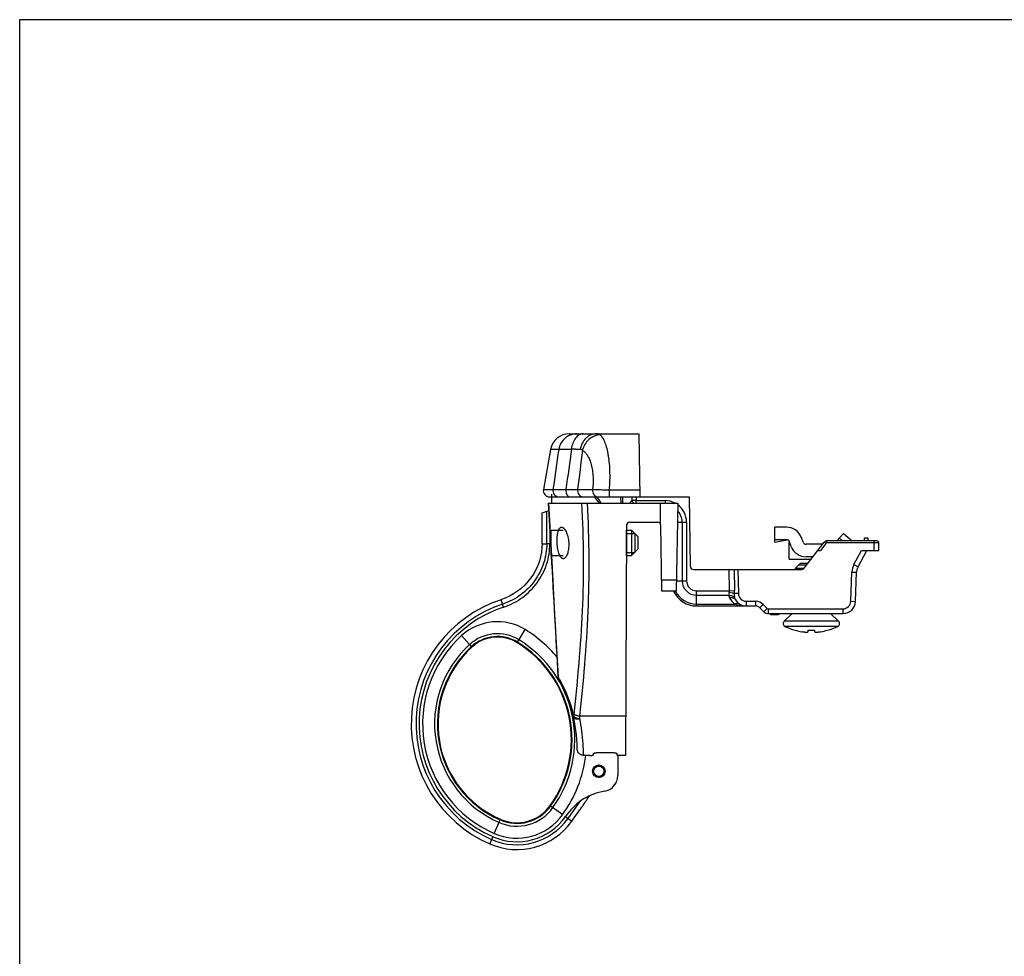
# Model space of a CAD drawing. Units: millimetres. Extents: x 949 to 1369, y 149 to 446.
# Drawn here: x 949 to 1105, y 298 to 446 of the extents above; entities that cross this region are included whole.
import ezdxf

# ---------------------------------------------------------------- set-up
doc = ezdxf.new("R2010")
doc.units = ezdxf.units.MM
doc.header["$LTSCALE"] = 19.36
doc.linetypes.add('HIDDEN', pattern=[0.2, 0.1, -0.1])
doc.layers.get('0').update_dxf_attribs({"linetype": 'CONTINUOUS'})
for name, color, linetype in [('ARROTONDAMENTI', 7, 'CONTINUOUS'), ('COMPONENTI_DI_ASSIEME', 7, 'CONTINUOUS'), ('DEFAULT_2', 8, 'HIDDEN'), ('SMUSSI', 7, 'CONTINUOUS')]:
    doc.layers.add(name, color=color, linetype=linetype)

msp = doc.modelspace()

# ---------------------------------------------------------------- linework, layer by layer
for p, q in [((1369.05, 446.33), (949.05, 446.33)), ((949.05, 446.33), (949.05, 149.33))]:
    msp.add_line(p, q)
at = {"color": 7, "linetype": 'Continuous'}
for p, q in [((1033.37, 371.12), (1033.37, 369.67)), ((1031.87, 368.12), (1032.95, 368.52)), ((1031.87, 363.25), (1031.87, 368.12)), ((1045.27, 365.37), (1046.07, 365.37)), ((1046.07, 365.37), (1046.07, 361.37)), ((1046.07, 365.37), (1047.07, 364.37)), ((1068.77, 363.47), (1068.77, 365.87)), ((1046.56, 364.88), (1046.56, 361.86)), ((1047.07, 364.37), (1047.07, 362.37)), ((1068.77, 363.47), (1070.73, 363.86)), ((1046.07, 361.37), (1047.07, 362.37)), ((1071.07, 360.77), (1071.07, 363.61)), ((1045.25, 361.37), (1046.07, 361.37)), ((1071.07, 360.77), (1074.52, 360.77)), ((1072.07, 359.37), (1072.87, 360.17)), ((1072.07, 359.37), (1073.42, 359.37)), ((1072.07, 359.17), (1072.07, 359.37)), ((1072.56, 359.9), (1073.84, 359.9)), ((1072.87, 360.17), (1074.05, 360.17)), ((1025.41, 354.37), (1025.38, 354.36)), ((1070.25, 350.95), (1071.54, 352.17)), ((1078.89, 350.95), (1077.6, 352.17)), ((1072, 349.52), (1072, 349.53)), ((1074.07, 349.3), (1074.07, 349.53)), ((1075.07, 349.53), (1075.07, 349.3)), ((1077.14, 349.53), (1077.15, 349.52)), ((1043.87, 329.67), (1043.87, 326.47)), ((1040.21, 327.91), (1040.25, 327.92)), ((1041.2, 328.08), (1041.25, 328.09)), ((1039.89, 326.97), (1039.92, 326.97)), ((1039.94, 327.46), (1039.92, 327.47)), ((1040.33, 326.36), (1040.29, 326.36)), ((1041.6, 326.49), (1041.56, 326.49)), ((1041.73, 326.71), (1041.76, 326.71)), ((1041.87, 327.19), (1041.84, 327.2)), ((1036.6, 319.25), (1037.87, 321.03)), ((1037.88, 321.04), (1037.87, 321.03)), ((1037.88, 321.05), (1037.88, 321.04))]:
    msp.add_line(p, q, dxfattribs=at)
at = {"color": 9, "linetype": 'Continuous'}
for p, q in [((1032.62, 363.25), (1032.62, 368.39)), ((1033.11, 365.67), (1033.11, 363.25)), ((1031.87, 363.25), (1032.62, 363.25)), ((1033.11, 363.25), (1032.62, 363.25)), ((1025.77, 353.19), (1025.38, 354.36)), ((1078.89, 350.95), (1070.25, 350.95)), ((1078.76, 350.13), (1070.38, 350.13)), ((1019.11, 348.67), (1020.76, 346.86)), ((1027.94, 347.54), (1029.21, 349.62)), ((1033.16, 321.72), (1035.14, 320.3)), ((1036, 319.69), (1037.98, 322.46)), ((1035.87, 320.36), (1035.59, 319.97)), ((1024.29, 317.31), (1025.27, 319.55)), ((1035.59, 319.97), (1036.6, 319.25)), ((1024.07, 316.8), (1023.58, 315.67))]:
    msp.add_line(p, q, dxfattribs=at)
at = {"color": 7, "linetype": 'Continuous'}
for points in [[(1031.87, 363.25), (1031.85, 362.64), (1031.78, 361.91), (1031.64, 361.19), (1031.44, 360.47), (1031.19, 359.78), (1030.88, 359.1), (1030.52, 358.44), (1030.11, 357.82), (1029.64, 357.23), (1029.13, 356.68), (1028.58, 356.16), (1027.99, 355.7), (1027.36, 355.28), (1026.7, 354.91), (1026.02, 354.6), (1025.42, 354.38)], [(1043.46, 325.11), (1043.48, 325.12), (1043.51, 325.15), (1043.53, 325.19), (1043.55, 325.23), (1043.57, 325.27), (1043.57, 325.29)]]:
    msp.add_lwpolyline(points, dxfattribs=at)
for radius in [1, 0.975]:
    msp.add_circle((1040.87, 327.17), radius, dxfattribs=at)
at = {"color": 9, "linetype": 'Continuous'}
msp.add_circle((1040.87, 327.17), 0.825, dxfattribs=at)
for centre, radius, start, end in [((998.93, 343.06), 49.7, 32.3791, 33.757), ((1031.87, 334.67), 19.99, 108.2432, 246.4218), ((1031.87, 334.67), 19.5, 108.2432, 246.4218), ((1022.4, 363.39), 10.25, 288.2434, 288.4971), ((1022.4, 363.39), 10.74, 288.2493, 288.503), ((1024.8, 342.43), 8.44, 58.4695, 132.353), ((1031.87, 334.67), 18.94, 132.353, 246.4218), ((1024.8, 342.43), 6.54, 58.4695, 132.353), ((1024.8, 342.43), 6.1, 58.4695, 132.353), ((1018.52, 332.2), 20.44, 39.6903, 58.4695), ((1031.87, 334.67), 17.04, 132.353, 246.4218), ((1031.87, 334.67), 16.6, 132.353, 246.4218), ((1018.52, 332.2), 18.1, 324.3879, 58.4695), ((1018.52, 332.2), 18.54, 324.3879, 58.4695), ((1018.52, 332.2), 20.44, 324.3879, 352.9267), ((1027.87, 325.5), 6.6, 246.4218, 324.3879), ((1027.87, 325.5), 8.94, 246.4218, 324.3879), ((1027.87, 325.5), 7.04, 246.4218, 324.3879), ((1027.87, 325.5), 9.99, 246.4218, 324.3879), ((1027.87, 325.5), 9.5, 246.4218, 324.3879)]:
    msp.add_arc(centre, radius, start, end, dxfattribs=at)
at = {"color": 7, "linetype": 'Continuous'}
for centre, radius, start, end in [((998.93, 343.06), 50, 32.16, 33.5314), ((1031.87, 334.67), 20.74, 108.2432, 246.4218), ((1070.6, 350.58), 0.5, 133.4792, 244.0719), ((1074.57, 358.75), 9.59, 244.0719, 254.4234), ((1074.57, 358.75), 9.59, 285.5766, 295.9281), ((1078.54, 350.58), 0.5, 295.9281, 46.5208), ((1024.8, 342.43), 6, 58.4695, 132.353), ((1074.57, 358.75), 9.57, 254.4386, 260.9847), ((1074.57, 360.04), 10.52, 267.2767, 272.7233), ((1074.57, 358.75), 9.57, 279.0153, 285.5614), ((1031.87, 334.67), 16.5, 132.353, 246.4218), ((1018.52, 332.2), 18, 324.3879, 58.4695), ((1041.37, 326.47), 2.5, 279.0898, 0), ((1043.19, 315.12), 9, 99.0898, 144.3879), ((1027.87, 325.5), 6.5, 246.4218, 324.3879), ((1027.87, 325.5), 10.74, 246.4218, 324.3879)]:
    msp.add_arc(centre, radius, start, end, dxfattribs=at)
at = {"color": 9, "linetype": 'Continuous'}
for points, knots in [([(1032.62, 363.25), (1032.62, 362.73), (1032.53, 361.67), (1032.16, 360.13), (1031.55, 358.67), (1030.71, 357.32), (1029.68, 356.12), (1028.48, 355.08), (1027.13, 354.25), (1026.15, 353.84), (1025.66, 353.67)], [0, 0, 0, 0, 0.124994, 0.24999, 0.374991, 0.499992, 0.624995, 0.749998, 0.875, 1, 1, 1, 1]), ([(1025.81, 353.2), (1026.34, 353.38), (1027.36, 353.81), (1028.77, 354.69), (1030.03, 355.77), (1031.11, 357.03), (1031.99, 358.45), (1032.63, 359.98), (1033.02, 361.6), (1033.11, 362.7), (1033.11, 363.25)], [0, 0, 0, 0, 0.125003, 0.250006, 0.375008, 0.50001, 0.62501, 0.750008, 0.875005, 1, 1, 1, 1])]:
    msp.add_open_spline(points, degree=3, knots=knots, dxfattribs=at)
at = {"color": 7, "linetype": 'Continuous'}
for points, knots in [([(1073.07, 349.3), (1073.14, 349.29), (1073.26, 349.27), (1073.45, 349.25), (1073.62, 349.24), (1073.75, 349.23), (1073.84, 349.24), (1073.9, 349.24), (1073.95, 349.24), (1073.99, 349.25), (1074.03, 349.26), (1074.05, 349.27), (1074.06, 349.28), (1074.07, 349.29), (1074.07, 349.29), (1074.07, 349.3), (1074.07, 349.3)], [0, 0, 0, 0, 0.191351, 0.375423, 0.545099, 0.693708, 0.758301, 0.815617, 0.865202, 0.906753, 0.94019, 0.965798, 0.975988, 0.984759, 0.992556, 1, 1, 1, 1]), ([(1075.07, 349.3), (1075.07, 349.3), (1075.07, 349.29), (1075.08, 349.29), (1075.08, 349.28), (1075.09, 349.27), (1075.12, 349.26), (1075.15, 349.25), (1075.19, 349.24), (1075.24, 349.24), (1075.3, 349.24), (1075.39, 349.23), (1075.52, 349.24), (1075.69, 349.25), (1075.88, 349.27), (1076.01, 349.29), (1076.07, 349.3)], [0, 0, 0, 0, 0.007444, 0.015241, 0.024012, 0.034202, 0.05981, 0.093247, 0.134798, 0.184383, 0.241699, 0.306292, 0.454901, 0.624577, 0.808649, 1, 1, 1, 1]), ([(1037.87, 321.03), (1037.92, 321.11), (1038.1, 321.37), (1038.6, 322.12), (1039.06, 322.8), (1039.4, 323.28)], [0, 0, 0, 0, 0.102877, 0.347858, 1, 1, 1, 1])]:
    msp.add_open_spline(points, degree=3, knots=knots, dxfattribs=at)
at = {"layer": 'ARROTONDAMENTI', "color": 7, "linetype": 'Continuous'}
for p, q in [((1070.63, 365.87), (1068.77, 365.87)), ((1070.63, 363.87), (1068.77, 363.87)), ((1073.25, 363.5), (1072.98, 364.24)), ((1071.37, 362.8), (1071.1, 363.54)), ((1076.38, 363.17), (1073.72, 363.17)), ((1074.83, 361.17), (1073.72, 361.17))]:
    msp.add_line(p, q, dxfattribs=at)
for centre, radius, start, end in [((1070.63, 363.37), 2.5, 20.3231, 90), ((1070.63, 363.37), 0.5, 20.3231, 90), ((1073.72, 363.67), 2.5, 200.3231, 270), ((1073.72, 363.67), 0.5, 200.3231, 270)]:
    msp.add_arc(centre, radius, start, end, dxfattribs=at)
at = {"layer": 'COMPONENTI_DI_ASSIEME', "color": 7, "linetype": 'Continuous'}
for p, q in [((1036.18, 380.67), (1047.2, 380.67)), ((1047.2, 380.67), (1047.37, 370.67)), ((1033.23, 378.2), (1032.09, 371.85)), ((1033.07, 370.67), (1055.17, 370.67)), ((1044.4, 369.67), (1044.37, 370.67)), ((1055.17, 370.67), (1055.37, 359.66)), ((1032.89, 369.67), (1033.41, 360.35)), ((1032.89, 369.67), (1053.37, 369.67)), ((1053.37, 369.67), (1053.13, 355.72)), ((1033.27, 365.37), (1033.27, 361.37)), ((1045.27, 366.17), (1045.11, 329.67)), ((1045.27, 361.37), (1045.27, 365.37)), ((1045.77, 366.67), (1050.18, 366.67)), ((1050.86, 355.72), (1050.68, 366.18)), ((1083.01, 364.18), (1083.51, 364.18)), ((1083.01, 363.68), (1083.01, 364.18)), ((1083.51, 364.18), (1083.51, 363.68)), ((1073.42, 359.36), (1076.62, 363.49)), ((1075.61, 362.18), (1075.99, 362.18)), ((1084.97, 363.68), (1077.02, 363.68)), ((1081.96, 359.58), (1083.34, 362.18)), ((1082.5, 362.18), (1085.27, 362.18)), ((1085.27, 362.18), (1085.27, 363.38)), ((1055.87, 359.17), (1073.03, 359.17)), ((1081.57, 354.1), (1081.73, 358.71)), ((1053.13, 355.72), (1050.86, 355.72)), ((1056.37, 353.37), (1065.71, 353.37)), ((1066.42, 353.08), (1067.03, 352.46)), ((1067.74, 352.17), (1079.57, 352.17)), ((1068.07, 352.17), (1068.07, 351.97)), ((1069.37, 351.97), (1068.07, 351.97)), ((1069.37, 352.17), (1069.37, 351.97)), ((1039.47, 329.69), (1038.44, 329.69)), ((1039.97, 329.96), (1039.97, 329.73)), ((1043.28, 330.1), (1040.47, 330.1)), ((1043.77, 329.67), (1043.77, 329.96)), ((1045.11, 329.67), (1043.77, 329.67))]:
    msp.add_line(p, q, dxfattribs=at)
at = {"layer": 'COMPONENTI_DI_ASSIEME', "color": 9, "linetype": 'Continuous'}
for p, q in [((1034.45, 378.19), (1033.23, 378.2)), ((1034.45, 378.19), (1034.51, 378.19)), ((1036.55, 378.25), (1036.52, 378.25)), ((1032.09, 371.85), (1033.6, 371.84)), ((1037.5, 371.84), (1039.87, 371.83)), ((1042.5, 371.78), (1042.5, 370.67)), ((1042.5, 371.78), (1047.36, 371.78)), ((1044.69, 369.67), (1044.67, 370.67)), ((1046.1, 370.07), (1045.71, 369.67)), ((1046.08, 370.67), (1046.1, 370.07)), ((1046.81, 370.08), (1046.1, 370.07)), ((1046.79, 370.67), (1046.81, 370.08)), ((1046.81, 369.67), (1046.81, 370.08)), ((1046.81, 370.08), (1051.37, 370.08)), ((1051.37, 370.08), (1051.37, 369.67)), ((1033.26, 363.37), (1032.91, 369.67)), ((1050.67, 366.26), (1050.67, 369.67)), ((1053.32, 366.67), (1054.79, 366.67)), ((1054.08, 366.67), (1054.08, 357.37)), ((1054.79, 366.67), (1054.79, 357.37)), ((1033.37, 361.37), (1033.26, 363.37)), ((1076.86, 363.3), (1075.99, 362.18)), ((1076.86, 363.3), (1076.62, 363.49)), ((1077.02, 363.38), (1077.02, 363.68)), ((1085.27, 363.38), (1077.02, 363.38)), ((1081.3, 359.93), (1082.5, 362.18)), ((1084.52, 362.18), (1084.52, 363.68)), ((1061.49, 359.17), (1061.55, 355.78)), ((1062.31, 359.17), (1062.37, 355.8)), ((1062.92, 359.17), (1062.99, 355.35)), ((1081.3, 359.93), (1081.96, 359.58)), ((1080.82, 354.13), (1080.98, 358.73)), ((1080.98, 358.73), (1081.73, 358.71)), ((1053.16, 357.45), (1050.83, 357.45)), ((1053.16, 357.37), (1054.79, 357.37)), ((1056.37, 353.37), (1056.37, 355.78)), ((1056.37, 355.78), (1061.55, 355.78)), ((1056.37, 355.08), (1061.46, 355.08)), ((1061.55, 355.78), (1062.37, 355.8)), ((1062.99, 355.35), (1062.36, 355.34)), ((1056.37, 353.66), (1062.46, 353.66)), ((1064.24, 354.12), (1065.71, 354.12)), ((1064.24, 354.12), (1064.24, 353.37)), ((1065.71, 354.12), (1065.71, 353.37)), ((1066.95, 353.61), (1066.42, 353.08)), ((1066.95, 353.61), (1067.56, 352.99)), ((1067.56, 352.99), (1067.03, 352.46)), ((1067.74, 352.92), (1079.57, 352.92)), ((1067.74, 352.92), (1067.74, 352.17)), ((1079.57, 352.92), (1079.57, 352.17)), ((1080.82, 354.13), (1081.57, 354.1)), ((1045.14, 335.92), (1037.88, 335.92)), ((1038.44, 329.82), (1038.44, 329.69))]:
    msp.add_line(p, q, dxfattribs=at)
at = {"layer": 'COMPONENTI_DI_ASSIEME', "color": 8, "linetype": 'HIDDEN'}
for p, q in [((1033.27, 365.37), (1035.56, 365.37)), ((1033.27, 361.37), (1035.79, 361.37))]:
    msp.add_line(p, q, dxfattribs=at)
at = {"layer": 'COMPONENTI_DI_ASSIEME', "color": 7, "linetype": 'Continuous'}
msp.add_lwpolyline([(1033.41, 360.35), (1033.92, 351.08), (1034.42, 342.07)], dxfattribs=at)
for centre, radius, start, end in [((1036.18, 377.67), 3, 90, 169.796), ((1033.07, 371.67), 1, 169.796, 270), ((1045.77, 366.17), 0.5, 90, 179.75), ((1050.18, 366.17), 0.5, 1, 90), ((1077.02, 363.18), 0.5, 90, 142.1815), ((1084.97, 363.38), 0.3, 0, 90), ((1055.87, 359.67), 0.5, 181, 270), ((1073.03, 359.67), 0.5, 270, 322.1815), ((1083.73, 358.64), 2, 152, 178), ((1056.37, 357.37), 4, 204.3906, 270), ((1064.24, 355.37), 2, 208.1255, 270), ((1065.71, 352.37), 1, 45, 90), ((1079.57, 354.17), 2, 270, 358), ((1067.74, 353.17), 1, 225, 270), ((1035.42, 342.12), 1, 183.2006, 192.0206), ((1035.43, 342.12), 1.01, 192.0792, 209.6249), ((1015.44, 330.74), 22, 0.1829, 29.6752), ((1038.44, 330.69), 0.999, 268.6505, 269.9966)]:
    msp.add_arc(centre, radius, start, end, dxfattribs=at)
at = {"layer": 'COMPONENTI_DI_ASSIEME', "color": 9, "linetype": 'Continuous'}
for centre, radius, start, end in [((1036.46, 350.34), 27.91, 88.5696, 89.8197), ((1051.37, 366.67), 3.41, 61.657, 90), ((1051.37, 366.67), 2.71, 0, 43.0206), ((1051.37, 366.67), 3.41, 0, 54.2206), ((1077.02, 363.18), 0.2, 90, 142.1815), ((1083.73, 358.64), 2.75, 152, 178), ((1056.37, 357.37), 2.29, 180, 270), ((1056.37, 357.37), 1.59, 180, 270), ((1056.37, 357.37), 3.71, 206.4484, 270), ((1064.24, 356.08), 3, 208.1206, 233.5897), ((1055.3, 355.68), 7.06, 357.2041, 0.9478), ((1064.24, 355.37), 1.25, 181, 270), ((1065.71, 352.37), 1.75, 45, 90), ((1067.74, 353.17), 0.25, 225, 270), ((1079.57, 354.17), 1.25, 270, 358), ((1014.69, 330.59), 22.85, 29.0757, 30.1506), ((1014.82, 330.66), 22.71, 13.8421, 29.0798), ((1014.95, 330.7), 22.56, 13.2862, 13.8308), ((1018.02, 338.29), 19.04, 352.7496, 353.8298), ((1014.09, 338.16), 23.9, 353.6537, 354.6086), ((1010.26, 329.76), 28.18, 3.5754, 11.7976), ((1010.06, 329.74), 28.38, 0.1494, 3.5874)]:
    msp.add_arc(centre, radius, start, end, dxfattribs=at)
for points, knots in [([(1037.4, 380.67), (1037.23, 380.67), (1036.88, 380.64), (1036.39, 380.5), (1035.92, 380.28), (1035.36, 379.88), (1034.81, 379.19), (1034.57, 378.53), (1034.51, 378.19)], [0, 0, 0, 0, 0.123863, 0.247939, 0.372349, 0.497244, 0.747694, 1, 1, 1, 1]), ([(1038.4, 380.67), (1038.29, 380.67), (1038.06, 380.64), (1037.74, 380.5), (1037.44, 380.28), (1037.07, 379.87), (1036.71, 379.19), (1036.56, 378.58), (1036.52, 378.25)], [0, 0, 0, 0, 0.099546, 0.203197, 0.314123, 0.434207, 0.702073, 1, 1, 1, 1]), ([(1040.51, 380.67), (1040.36, 380.67), (1040.05, 380.64), (1039.61, 380.5), (1039.19, 380.28), (1038.69, 379.88), (1038.19, 379.19), (1037.98, 378.54), (1037.93, 378.21)], [0, 0, 0, 0, 0.117873, 0.23682, 0.357701, 0.481173, 0.735785, 1, 1, 1, 1]), ([(1041.06, 380.51), (1040.74, 380.49), (1040.09, 380.33), (1039.25, 379.8), (1038.61, 379.01), (1038.36, 378.38), (1038.29, 378.05)], [0, 0, 0, 0, 0.244053, 0.493491, 0.746555, 1, 1, 1, 1]), ([(1040.84, 380.62), (1040.82, 380.63), (1040.71, 380.66), (1040.6, 380.67), (1040.51, 380.67)], [0, 0, 0, 0, 0.233846, 1, 1, 1, 1]), ([(1040.84, 380.62), (1040.86, 380.62), (1040.94, 380.59), (1041.02, 380.55), (1041.06, 380.51)], [0, 0, 0, 0, 0.256733, 1, 1, 1, 1]), ([(1041.06, 380.51), (1041.13, 380.46), (1041.26, 380.33), (1041.43, 380.09), (1041.6, 379.8), (1041.83, 379.31), (1042.08, 378.55), (1042.27, 377.69), (1042.4, 376.91), (1042.51, 376.03), (1042.63, 374.31), (1042.59, 372.81), (1042.5, 371.78)], [0, 0, 0, 0, 0.027507, 0.059693, 0.096982, 0.139561, 0.240585, 0.361999, 0.429796, 0.501892, 0.657387, 1, 1, 1, 1]), ([(1034.51, 378.19), (1034.56, 378.19), (1034.66, 378.21), (1034.9, 378.24), (1035.3, 378.25), (1035.87, 378.26), (1036.29, 378.26), (1036.52, 378.25)], [0, 0, 0, 0, 0.065508, 0.149166, 0.369267, 0.655289, 1, 1, 1, 1]), ([(1037.15, 378.24), (1037.23, 378.24), (1037.49, 378.23), (1037.74, 378.22), (1037.93, 378.21)], [0, 0, 0, 0, 0.280317, 1, 1, 1, 1]), ([(1038.15, 378.15), (1038.13, 378.16), (1038.06, 378.19), (1037.99, 378.2), (1037.93, 378.21)], [0, 0, 0, 0, 0.237126, 1, 1, 1, 1]), ([(1038.15, 378.15), (1038.16, 378.15), (1038.21, 378.12), (1038.26, 378.08), (1038.29, 378.05)], [0, 0, 0, 0, 0.252887, 1, 1, 1, 1]), ([(1038.29, 378.05), (1038.42, 377.98), (1038.7, 377.77), (1039.04, 377.32), (1039.36, 376.72), (1039.63, 375.97), (1039.84, 375.08), (1040, 373.69), (1039.97, 372.58), (1039.87, 371.83)], [0, 0, 0, 0, 0.06883, 0.152341, 0.252901, 0.371392, 0.507584, 0.660037, 1, 1, 1, 1]), ([(1033.6, 371.84), (1033.57, 371.7), (1033.59, 371.4), (1033.79, 371.01), (1034.13, 370.73), (1034.41, 370.67), (1034.55, 370.67)], [0, 0, 0, 0, 0.25331, 0.505034, 0.753699, 1, 1, 1, 1]), ([(1033.6, 371.84), (1033.7, 371.85), (1033.96, 371.86), (1034.41, 371.86), (1034.99, 371.87), (1035.43, 371.86), (1035.66, 371.86)], [0, 0, 0, 0, 0.150628, 0.371584, 0.657232, 1, 1, 1, 1]), ([(1035.66, 371.86), (1035.65, 371.72), (1035.65, 371.43), (1035.75, 371.1), (1035.88, 370.88), (1036, 370.76), (1036.13, 370.69), (1036.23, 370.67), (1036.27, 370.67)], [0, 0, 0, 0, 0.295827, 0.572633, 0.695833, 0.806672, 0.906669, 1, 1, 1, 1]), ([(1035.66, 371.86), (1036.02, 371.86), (1036.53, 371.86), (1037.14, 371.85), (1037.39, 371.84), (1037.5, 371.84)], [0, 0, 0, 0, 0.591073, 0.820284, 1, 1, 1, 1]), ([(1037.5, 371.84), (1037.47, 371.69), (1037.49, 371.4), (1037.68, 371.01), (1038.01, 370.74), (1038.28, 370.67), (1038.42, 370.67)], [0, 0, 0, 0, 0.257849, 0.511954, 0.758821, 1, 1, 1, 1]), ([(1039.87, 371.83), (1039.85, 371.69), (1039.87, 371.4), (1040.02, 371.07), (1040.2, 370.87), (1040.37, 370.76), (1040.55, 370.69), (1040.68, 370.67), (1040.74, 370.67)], [0, 0, 0, 0, 0.262723, 0.519028, 0.643326, 0.764408, 0.883056, 1, 1, 1, 1]), ([(1039.87, 371.83), (1040.03, 371.83), (1040.39, 371.83), (1041, 371.82), (1041.73, 371.8), (1042.24, 371.79), (1042.5, 371.78)], [0, 0, 0, 0, 0.178252, 0.416398, 0.697103, 1, 1, 1, 1]), ([(1046.1, 370.07), (1046.12, 370.03), (1046.2, 369.89), (1046.31, 369.76), (1046.4, 369.67)], [0, 0, 0, 0, 0.24068, 1, 1, 1, 1]), ([(1036.96, 336.24), (1037.25, 338.92), (1037.79, 344.37), (1038.36, 352.66), (1038.54, 361.13), (1038.35, 366.82), (1038.18, 369.67)], [0, 0, 0, 0, 0.241601, 0.49035, 0.743952, 1, 1, 1, 1]), ([(1037.88, 335.92), (1038.16, 338.63), (1038.7, 344.14), (1039.24, 352.51), (1039.41, 361.05), (1039.22, 366.79), (1039.05, 369.67)], [0, 0, 0, 0, 0.241904, 0.4907, 0.744168, 1, 1, 1, 1]), ([(1061.52, 355.55), (1061.5, 355.47), (1061.46, 355.31), (1061.45, 355.15), (1061.46, 355.08)], [0, 0, 0, 0, 0.539777, 1, 1, 1, 1]), ([(1061.46, 355.08), (1061.56, 355.08), (1061.75, 355.07), (1062.01, 355), (1062.23, 354.88), (1062.34, 354.76), (1062.38, 354.7)], [0, 0, 0, 0, 0.276951, 0.540103, 0.781723, 1, 1, 1, 1]), ([(1061.46, 355.08), (1061.47, 355.04), (1061.49, 354.9), (1061.54, 354.76), (1061.59, 354.66)], [0, 0, 0, 0, 0.245598, 1, 1, 1, 1]), ([(1061.55, 355.78), (1061.55, 355.76), (1061.55, 355.69), (1061.53, 355.61), (1061.52, 355.55)], [0, 0, 0, 0, 0.252267, 1, 1, 1, 1]), ([(1061.52, 355.55), (1061.68, 355.53), (1061.91, 355.49), (1062.19, 355.41), (1062.31, 355.36), (1062.36, 355.34)], [0, 0, 0, 0, 0.561644, 0.803473, 1, 1, 1, 1]), ([(1061.59, 354.66), (1061.69, 354.69), (1061.87, 354.72), (1062.13, 354.69), (1062.34, 354.6), (1062.44, 354.49), (1062.48, 354.43)], [0, 0, 0, 0, 0.293056, 0.557188, 0.789513, 1, 1, 1, 1]), ([(1062.36, 355.34), (1062.35, 355.23), (1062.34, 355.01), (1062.36, 354.8), (1062.38, 354.7)], [0, 0, 0, 0, 0.519447, 1, 1, 1, 1]), ([(1062.38, 354.7), (1062.38, 354.68), (1062.4, 354.58), (1062.44, 354.49), (1062.48, 354.43)], [0, 0, 0, 0, 0.247081, 1, 1, 1, 1]), ([(1062.46, 353.66), (1062.51, 353.7), (1062.62, 353.76), (1062.78, 353.81), (1062.93, 353.82), (1063.02, 353.78), (1063.05, 353.76)], [0, 0, 0, 0, 0.310552, 0.577972, 0.80296, 1, 1, 1, 1]), ([(1062.46, 353.66), (1062.74, 353.56), (1063.34, 353.41), (1063.94, 353.37), (1064.24, 353.37)], [0, 0, 0, 0, 0.502286, 1, 1, 1, 1]), ([(1034.42, 342.07), (1034.42, 342.07), (1034.43, 342.07), (1034.43, 342.07), (1034.44, 342.07), (1034.45, 342.07), (1034.45, 342.07)], [0, 0, 0, 0, 0.065345, 0.253549, 0.565474, 1, 1, 1, 1]), ([(1034.45, 342.07), (1034.45, 342.06), (1034.45, 342.01), (1034.45, 341.95), (1034.46, 341.92)], [0, 0, 0, 0, 0.251962, 1, 1, 1, 1]), ([(1034.46, 341.92), (1034.46, 341.89), (1034.48, 341.79), (1034.52, 341.69), (1034.55, 341.63)], [0, 0, 0, 0, 0.25217, 1, 1, 1, 1]), ([(1036.91, 335.89), (1036.9, 335.86), (1036.87, 335.8), (1036.86, 335.74), (1036.87, 335.71)], [0, 0, 0, 0, 0.542941, 1, 1, 1, 1]), ([(1036.87, 335.71), (1036.87, 335.69), (1036.9, 335.64), (1036.97, 335.58), (1037.07, 335.53), (1037.17, 335.51), (1037.25, 335.49), (1037.36, 335.48), (1037.49, 335.48), (1037.67, 335.49), (1037.78, 335.51), (1037.84, 335.52)], [0, 0, 0, 0, 0.072155, 0.155126, 0.255202, 0.374265, 0.440742, 0.511464, 0.66405, 0.82836, 1, 1, 1, 1]), ([(1036.91, 335.89), (1036.95, 335.84), (1037.07, 335.75), (1037.29, 335.64), (1037.55, 335.56), (1037.74, 335.53), (1037.84, 335.52)], [0, 0, 0, 0, 0.189158, 0.428367, 0.705075, 1, 1, 1, 1]), ([(1036.96, 336.24), (1037, 336.2), (1037.12, 336.12), (1037.33, 336.03), (1037.59, 335.96), (1037.78, 335.93), (1037.88, 335.92)], [0, 0, 0, 0, 0.185228, 0.423715, 0.70199, 1, 1, 1, 1])]:
    msp.add_open_spline(points, degree=3, knots=knots, dxfattribs=at)
for points in [[(1034.51, 378.19), (1034.21, 376.07), (1033.9, 373.96), (1033.6, 371.84)], [(1036.52, 378.25), (1036.24, 376.12), (1035.95, 373.99), (1035.66, 371.86)], [(1038.29, 378.05), (1038.02, 375.98), (1037.76, 373.91), (1037.5, 371.84)], [(1034.45, 342.07), (1034.09, 348.51), (1033.73, 354.94), (1033.37, 361.37)]]:
    msp.add_open_spline(points, degree=3, dxfattribs=at)
at = {"layer": 'COMPONENTI_DI_ASSIEME', "color": 7, "linetype": 'Continuous'}
for points, knots in [([(1034.27, 363.37), (1034.26, 363.54), (1034.25, 363.86), (1034.27, 364.33), (1034.31, 364.77), (1034.39, 365.14), (1034.5, 365.45), (1034.61, 365.65), (1034.71, 365.77), (1034.79, 365.83), (1034.88, 365.86), (1034.93, 365.87), (1034.96, 365.87)], [0, 0, 0, 0, 0.180423, 0.353671, 0.512931, 0.65288, 0.770029, 0.863651, 0.902571, 0.937292, 0.969183, 1, 1, 1, 1]), ([(1034.96, 365.87), (1034.99, 365.87), (1035.05, 365.86), (1035.15, 365.82), (1035.24, 365.77), (1035.37, 365.65), (1035.52, 365.45), (1035.69, 365.15), (1035.83, 364.78), (1035.96, 364.35), (1036.05, 363.87), (1036.08, 363.54), (1036.09, 363.37)], [0, 0, 0, 0, 0.030833, 0.064166, 0.101242, 0.14286, 0.241179, 0.360398, 0.49939, 0.655401, 0.824241, 1, 1, 1, 1]), ([(1035.24, 360.87), (1035.21, 360.87), (1035.15, 360.88), (1035.06, 360.91), (1034.98, 360.97), (1034.86, 361.09), (1034.73, 361.29), (1034.59, 361.59), (1034.47, 361.97), (1034.37, 362.4), (1034.3, 362.87), (1034.27, 363.2), (1034.27, 363.37)], [0, 0, 0, 0, 0.030942, 0.063635, 0.099584, 0.139883, 0.235879, 0.354082, 0.493563, 0.651152, 0.822077, 1, 1, 1, 1]), ([(1036.09, 363.37), (1036.1, 363.2), (1036.1, 362.87), (1036.07, 362.4), (1035.99, 361.96), (1035.89, 361.59), (1035.75, 361.28), (1035.62, 361.08), (1035.5, 360.97), (1035.42, 360.91), (1035.33, 360.88), (1035.27, 360.87), (1035.24, 360.87)], [0, 0, 0, 0, 0.178305, 0.349438, 0.506897, 0.645961, 0.763764, 0.859654, 0.900032, 0.936121, 0.968958, 1, 1, 1, 1]), ([(1038.42, 329.69), (1038.33, 329.69), (1038.18, 329.71), (1037.96, 329.8), (1037.79, 329.94), (1037.61, 330.14), (1037.47, 330.43), (1037.44, 330.68), (1037.44, 330.81)], [0, 0, 0, 0, 0.148014, 0.288734, 0.419901, 0.543069, 0.77442, 1, 1, 1, 1]), ([(1039.47, 329.69), (1039.54, 329.69), (1039.63, 329.69), (1039.75, 329.69), (1039.82, 329.7), (1039.88, 329.7), (1039.92, 329.71), (1039.95, 329.71), (1039.96, 329.72), (1039.97, 329.72), (1039.97, 329.73)], [0, 0, 0, 0, 0.378513, 0.549394, 0.699111, 0.822149, 0.914076, 0.947553, 0.972569, 1, 1, 1, 1]), ([(1039.97, 329.96), (1039.97, 329.98), (1040, 330.01), (1040.05, 330.03), (1040.12, 330.06), (1040.19, 330.07), (1040.31, 330.09), (1040.4, 330.1), (1040.47, 330.1)], [0, 0, 0, 0, 0.113527, 0.208043, 0.328715, 0.473008, 0.636896, 1, 1, 1, 1]), ([(1043.28, 330.1), (1043.34, 330.1), (1043.43, 330.09), (1043.55, 330.07), (1043.63, 330.06), (1043.69, 330.03), (1043.74, 330.01), (1043.77, 329.98), (1043.77, 329.96)], [0, 0, 0, 0, 0.363104, 0.526992, 0.671285, 0.791957, 0.886473, 1, 1, 1, 1])]:
    msp.add_open_spline(points, degree=3, knots=knots, dxfattribs=at)
at = {"layer": 'DEFAULT_2', "color": 8, "linetype": 'HIDDEN'}
for p, q in [((1045.26, 364.88), (1046.56, 364.88)), ((1045.25, 361.86), (1046.56, 361.86)), ((1072.56, 359.9), (1072.56, 359.86))]:
    msp.add_line(p, q, dxfattribs=at)
at = {"layer": 'SMUSSI', "color": 7, "linetype": 'Continuous'}
for p, q in [((1078.62, 363.68), (1079.67, 364.87)), ((1079.01, 364.12), (1079.51, 363.68)), ((1079.67, 364.87), (1081.02, 363.68))]:
    msp.add_line(p, q, dxfattribs=at)

doc.saveas('drawing.dxf')
